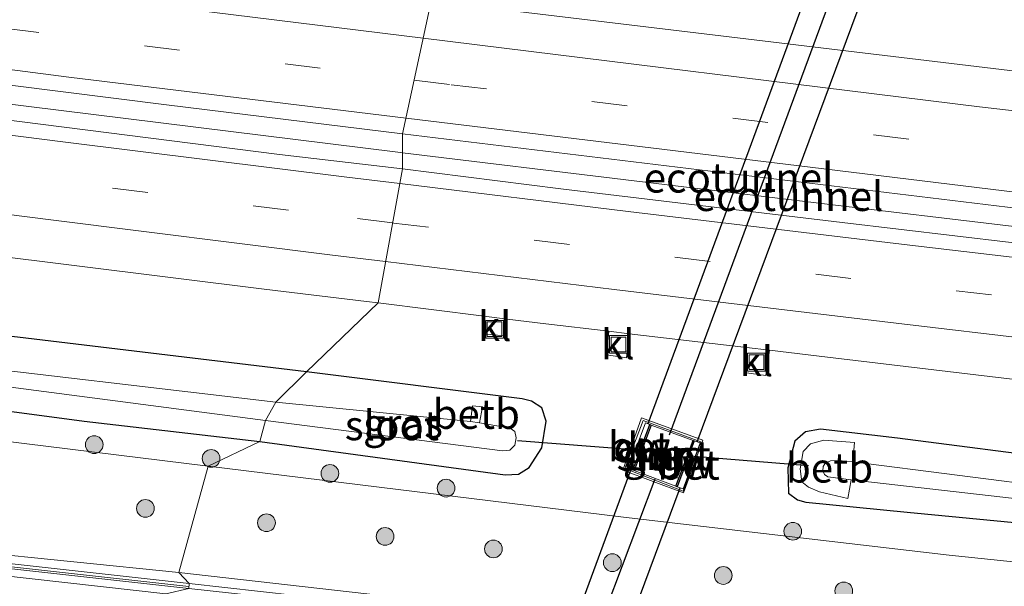
# Model space of a CAD drawing. Units: metres. Extents: x 249990 to 260000, y 468748 to 474719.
# Drawn here: x 255116 to 255199, y 469238 to 469286 of the extents above; entities that cross this region are included whole.
import ezdxf
from ezdxf.enums import TextEntityAlignment as Align

# ---------------------------------------------------------------- set-up
doc = ezdxf.new("R2010")
doc.units = ezdxf.units.M
doc.linetypes.add('IE-TERREINAFSCHEIDING', pattern=[10, 8, -2])
doc.linetypes.add('VW-3-9_STREEP', pattern=[12, 3, -9])
doc.layers.get('0').update_dxf_attribs({"lineweight": 25})
for name, color, linetype, lineweight in [('B-ME-BV-GELEIDECONSTRUCTIE-GELEIDERAIL-L-B1', 213, 'BV-GELEIDERAIL', 18), ('B-ME-FV-FAUNAPASSAGE-FAUNATUNNEL-L-B1', 10, 'Continuous', 25), ('B-ME-GC-DAMWAND-GV-B6', 10, 'Continuous', 25), ('B-ME-GR-BOOM-S-B1', 93, 'Continuous', 18), ('B-ME-GW-INSTEEKWATERGANG-L-B1', 10, 'Continuous', 25), ('B-ME-GW-KRUINLIJN-L-B1', 93, 'Continuous', 18), ('B-ME-GW-TEENLIJN-L-B1', 93, 'Continuous', 18), ('B-ME-IE-GRASLAND-GV-B6', 93, 'Continuous', 18), ('B-ME-IE-HULPGEOMETRIE-L-B1', 53, 'Continuous', 18), ('B-ME-IE-INRICHTINGSELEMENT-S-B1', 253, 'Continuous', 18), ('B-ME-IE-TERREINAFSCHEIDING-RASTERHEKWERK-L-B1', 8, 'IE-TERREINAFSCHEIDING', 18), ('B-ME-KW-DUIKER-L-B1', 10, 'Continuous', 25), ('B-ME-KW-GELUIDSWERING-GV-B6', 8, 'Continuous', 18), ('B-ME-KW-SCHERM-L-B1', 8, 'Continuous', 18), ('B-ME-MW-MUUR-GV-B6', 8, 'IE-TERREINAFSCHEIDING-KUNSTMATIG', 18), ('B-ME-OB-BEKLEDING-GV-B6', 253, 'Continuous', 18), ('B-ME-OG-WATER-GV-B6', 153, 'Continuous', 18), ('B-ME-VH-VERH_SOORT-BETON-OVERIG-GV-B6', 8, 'IE-TERREINAFSCHEIDING-NATUURLIJK-HOUTWAL', 18), ('B-ME-VH-VERH_SOORT-BITUMEN-GV-B6', 8, 'IE-TERREINAFSCHEIDING-NATUURLIJK-HOUTWAL', 18), ('B-ME-VH-VERH_SOORT-KLINKERS-GV-B6', 8, 'IE-TERREINAFSCHEIDING-NATUURLIJK-HOUTWAL', 18), ('B-ME-VW-MARKERING-39STREEP-015-L-B1', 255, 'VW-3-9_STREEP', 18), ('B-ME-VW-MARKERING-STREEP-015-L-B1', 7, 'Continuous', 18)]:
    doc.layers.add(name, color=color, linetype=linetype, lineweight=lineweight)
doc.styles.add('NLCS-ISO', font='NLCS-ISO.TTF')
doc.linetypes.add('BV-GELEIDERAIL', pattern='A,10,-3,[108,NLCS.SHX,S=1,R=0,X=0,Y=0],-3', length=16)
doc.linetypes.add('IE-TERREINAFSCHEIDING-KUNSTMATIG', pattern='A,4,[82,NLCS.SHX,S=0.75,R=90,X=0,Y=0],4,-2', length=10)
doc.linetypes.add('IE-TERREINAFSCHEIDING-NATUURLIJK-HOUTWAL', pattern='A,7,-1.5,[67,NLCS.SHX,S=0.75,R=45,X=0,Y=0],-1.5,7,-1.5,[70,NLCS.SHX,S=0.75,R=0,X=0,Y=0],-1.5', length=20)

# ---------------------------------------------------------------- blocks, each defined once
blk = doc.blocks.new('put')
for p, q in [((0.75, 0.75), (-0.75, 0.75)), ((-0.75, 0.75), (-0.75, -0.75)), ((0.75, -0.75), (0.75, 0.75)), ((-0.75, -0.75), (0.75, -0.75))]:
    blk.add_line(p, q)
blk.add_lwpolyline([(-0.625, 0.625), (0.625, 0.625), (0.625, -0.625), (-0.625, -0.625)], close=True)
blk = doc.blocks.new('boom')
blk.add_hatch(color=256).paths.add_polyline_path([(-0.75, 0, 1), (0.75, 0, 1)])
blk.add_circle((0, 0), 0.75)

msp = doc.modelspace()

# ---------------------------------------------------------------- linework, layer by layer
at = {"layer": 'B-ME-BV-GELEIDECONSTRUCTIE-GELEIDERAIL-L-B1'}
for points in [[(254799.7122, 469322.1783, 32.919), (254826.9691, 469318.0891, 32.921), (254854.226, 469313.9999, 32.923), (254900.461, 469307.4019, 32.919), (254926.1965, 469303.7684, 32.935), (254951.932, 469300.1349, 32.951), (254977.671, 469296.5934, 33.0155), (255003.41, 469293.0519, 33.08), (255032.4655, 469289.1899, 33.074), (255061.521, 469285.3279, 33.068), (255110.337, 469279.0819, 33.2), (255147.512, 469274.4949, 33.2), (255147.7731, 469274.4632, 33.2), (255147.9082, 469274.4468, 33.1998)], [(255147.9082, 469274.4468, 33.1998), (255187.119, 469269.6939, 33.145), (255232.121, 469264.3449, 33.224), (255257.9015, 469261.4414, 33.2445), (255283.682, 469258.5379, 33.265), (255330.1, 469253.4719, 33.318), (255356.5825, 469250.6819, 33.3615), (255383.065, 469247.8919, 33.405), (255421.677, 469243.9659, 33.436), (255422.2652, 469243.9076, 33.436), (255422.6512, 469243.8694, 33.4356)]]:
    msp.add_polyline3d(points, dxfattribs=at)
at = {"layer": 'B-ME-FV-FAUNAPASSAGE-FAUNATUNNEL-L-B1'}
for p, q in [((255184.037, 469293.137, 30.135), (255168.672, 469251.517, 30.073)), ((255172.847, 469249.987, 30.073), (255188.31, 469291.542, 30.135)), ((255167.244, 469247.665, 30.067), (255157.399, 469221.011, 30.027)), ((255161.511, 469219.493, 30.027), (255171.398, 469246.1, 30.067))]:
    msp.add_line(p, q, dxfattribs=at)
at = {"layer": 'B-ME-GC-DAMWAND-GV-B6'}
for points in [[(255168.838, 469251.463, 30.073), (255168.952, 469251.398, 29.962), (255167.524, 469247.561, 29.962), (255167.411, 469247.605, 30.067), (255168.838, 469251.463, 30.073)], [(255171.147, 469246.196, 30.067), (255171.051, 469246.242, 29.962), (255172.493, 469250.11, 29.962), (255172.596, 469250.079, 30.073), (255171.147, 469246.196, 30.067)]]:
    msp.add_polyline3d(points, dxfattribs=at)
at = {"layer": 'B-ME-GW-INSTEEKWATERGANG-L-B1'}
for points in [[(255139.779, 469255.904, 31.801), (255107.756, 469259.753, 31.676), (255086.732, 469262.131, 31.6), (255071.772, 469263.836, 31.444), (255070.093, 469263.294, 31.259), (255069.166, 469262.033, 31.191), (255068.974, 469260.487, 31.159), (255069.658, 469259.221, 31.191), (255070.9, 469258.724, 31.239), (255078.212, 469257.689, 31.412), (255089.485, 469255.947, 31.472), (255120.97, 469251.746, 31.588), (255135.832, 469250.009, 31.596)], [(255135.832, 469250.009, 31.596), (255156.607, 469247.193, 31.609), (255157.737, 469247.262, 31.613), (255158.629, 469247.824, 31.613), (255159.697, 469249.476, 31.605), (255160.064, 469251.749, 31.605), (255159.693, 469252.864, 31.617), (255158.822, 469253.42, 31.617), (255158.047, 469253.631, 31.617), (255139.779, 469255.904, 31.801)], [(255419.103, 469223.796, 31.967), (255390.901, 469227.124, 32.029), (255357.123, 469230.9, 32.017), (255321.463, 469234.681, 31.955), (255285.093, 469238.661, 31.86), (255250.519, 469242.724, 31.823), (255218.627, 469246.581, 31.77), (255189.792, 469250.294, 31.864), (255183.286, 469251.057, 31.77), (255182.022, 469250.823, 31.663), (255181.125, 469250.035, 31.671), (255180.516, 469247.793, 31.737), (255180.578, 469245.644, 31.737), (255181.333, 469245.096, 31.737), (255182.044, 469244.897, 31.737), (255190.621, 469244.051, 31.729), (255216.725, 469241.521, 31.675), (255240.142, 469238.647, 31.811), (255276.071, 469234.466, 31.836), (255320.745, 469229.483, 31.844), (255357.782, 469225.48, 31.856), (255396.285, 469221.1, 31.951), (255419.85, 469218.887, 32.098)]]:
    msp.add_polyline3d(points, dxfattribs=at)
at = {"layer": 'B-ME-GW-KRUINLIJN-L-B1'}
for points in [[(255127.879, 469237.14, 36.488), (255088.387, 469241.558, 36.396), (255073.486, 469243.328, 36.159), (255059.354, 469245.027, 35.181), (255047.952, 469246.629, 33.761), (255040.283, 469248.254, 32.133), (255039.728, 469248.861, 32.069), (255039.817, 469249.141, 32.061)], [(255039.817, 469249.141, 32.061), (255039.896, 469249.432, 32.093), (255040.38, 469249.508, 32.357), (255047.121, 469248.567, 33.629), (255057.814, 469247.064, 34.98), (255070.675, 469245.362, 36.083), (255080.013, 469244.122, 36.195), (255111.176, 469240.732, 36.332), (255128.969, 469238.953, 36.368)], [(255128.969, 469238.953, 36.368), (255163.277, 469235.048, 36.313), (255197.441, 469231.031, 36.494), (255226.431, 469226.323, 37.38), (255257.743, 469222.285, 37.573), (255292.724, 469218.623, 37.787), (255329.906, 469214.496, 37.767), (255362.047, 469211.477, 37.73), (255396.378, 469207.85, 37.643), (255422.146, 469205.282, 37.635)]]:
    msp.add_polyline3d(points, dxfattribs=at)
at = {"layer": 'B-ME-GW-TEENLIJN-L-B1'}
for points in [[(255126.292, 469229.324, 31.644), (255085.72, 469233.924, 31.247), (255065.461, 469236.622, 31.111), (255054.778, 469238.861, 31.023), (255050.109, 469240.244, 30.955), (255046.013, 469241.722, 30.943), (255041.716, 469243.714, 30.923), (255039.354, 469245.492, 30.963), (255038.151, 469246.956, 30.999), (255037.814, 469248.751, 31.055), (255038.025, 469250.251, 31.147), (255038.991, 469251.734, 31.191), (255041.215, 469252.676, 31.203), (255047.399, 469253.933, 31.167), (255056.166, 469254.959, 31.151), (255065.809, 469255.141, 31.187), (255075.785, 469254.346, 31.34), (255086.023, 469253.15, 31.592), (255108.071, 469250.806, 31.797), (255131.453, 469247.93, 31.821)], [(255131.453, 469247.93, 31.821), (255166.61, 469243.622, 31.914), (255194.184, 469240.418, 32.083), (255222.654, 469237.433, 32.012), (255254.999, 469234.324, 32.079), (255286.807, 469230.855, 32.091), (255318.566, 469227.121, 32.087), (255350.665, 469223.693, 32.145), (255387.854, 469219.618, 32.276), (255420.983, 469216.166, 32.424)]]:
    msp.add_polyline3d(points, dxfattribs=at)
at = {"layer": 'B-ME-IE-GRASLAND-GV-B6'}
for points in [[(255214.829, 469279.54, 32.112), (255161.443, 469285.942, 32.119), (255150.325, 469287.262, 32.182), (255153.481, 469293.618, 31.861), (255171.977, 469291.487, 31.827), (255173.494, 469292.081, 31.712), (255174.18, 469293.002, 31.551), (255174.357, 469294.86, 31.498), (255173.908, 469296.533, 31.358), (255172.422, 469297.563, 31.308), (255170.918, 469297.941, 31.35), (255156.082, 469300.175, 31.612), (255156.2, 469300.728, 31.652), (255174.655, 469298.54, 31.58)], [(255032.09, 469290.616, 32.317), (255079.676, 469284.564, 32.342), (255127.94, 469278.498, 32.354), (255147.917, 469276.037, 32.362), (255147.9003, 469273.0678, 32.3762), (255137.4812, 469274.2877, 32.388), (255113.6763, 469277.3226, 32.3497), (255104.4406, 469278.4802, 32.3449), (255104.663, 469279.855, 32.398), (255103.084, 469280.03, 32.433), (255102.9593, 469278.6659, 32.345), (255089.8648, 469280.3071, 32.3373), (255066.0592, 469283.3443, 32.3208), (255042.2715, 469286.4884, 32.305), (255018.4842, 469289.6708, 32.2556)], [(255147.917, 469276.037, 32.362), (255211.213, 469268.384, 32.383), (255267.965, 469261.765, 32.436), (255323.849, 469255.735, 32.421), (255375.62, 469250.201, 32.519), (255421.689, 469245.308, 32.573), (255423.6696, 469242.3468, 32.6764), (255423.6566, 469242.3481, 32.6764), (255399.792, 469244.7517, 32.6256), (255375.9198, 469247.2205, 32.5867), (255352.0512, 469249.7115, 32.5668), (255328.1982, 469252.3345, 32.5434), (255304.3368, 469254.8586, 32.5444), (255280.4878, 469257.5408, 32.5012), (255256.6395, 469260.2061, 32.487), (255232.796, 469262.9198, 32.464), (255208.9616, 469265.7191, 32.4225), (255185.1307, 469268.5499, 32.4088), (255161.3026, 469271.3893, 32.4068), (255147.9003, 469273.0678, 32.3762), (255147.917, 469276.037, 32.362)], [(255112.3709, 469265.8717, 32.0541), (255136.1957, 469262.9046, 32.0754), (255144.8537, 469261.8541, 32.0952), (255145.8362, 469261.7349, 32.0975), (255139.779, 469255.904, 31.801), (255107.756, 469259.753, 31.676)], [(255222.654, 469237.433, 32.012), (255194.184, 469240.418, 32.083), (255166.61, 469243.622, 31.914), (255131.453, 469247.93, 31.821), (255135.832, 469250.009, 31.596), (255156.607, 469247.193, 31.609), (255157.737, 469247.262, 31.613), (255158.629, 469247.824, 31.613), (255159.697, 469249.476, 31.605), (255160.064, 469251.749, 31.605), (255159.693, 469252.864, 31.617), (255158.822, 469253.42, 31.617), (255158.047, 469253.631, 31.617), (255139.779, 469255.904, 31.801), (255145.8362, 469261.7349, 32.0975), (255154.8275, 469260.6176, 32.0935), (255154.678, 469259.134, 32.119), (255156.598, 469258.949, 32.119), (255156.7582, 469260.3777, 32.0935), (255160.0239, 469259.9718, 32.0916), (255165.3717, 469259.3414, 32.0993), (255165.163, 469257.345, 32.119), (255166.877, 469257.094, 32.119), (255167.0866, 469259.1392, 32.1013), (255177.0073, 469257.9696, 32.1141), (255176.789, 469255.86, 32.098), (255178.646, 469255.588, 32.098), (255178.9577, 469257.7397, 32.1165), (255183.8683, 469257.1608, 32.1228), (255204.2438, 469254.7192, 32.1393)], [(255107.756, 469259.753, 31.676), (255139.779, 469255.904, 31.801), (255137.194, 469253.334, 29.924), (255106.893, 469256.899, 29.924)], [(255089.485, 469255.947, 31.472), (255120.97, 469251.746, 31.588), (255135.832, 469250.009, 31.596), (255131.453, 469247.93, 31.821), (255108.071, 469250.806, 31.797)], [(255135.832, 469250.009, 31.596), (255120.97, 469251.746, 31.588), (255089.485, 469255.947, 31.472)], [(255102.411, 469256.229, 29.924), (255136.313, 469251.809, 29.924), (255135.832, 469250.009, 31.596)], [(255135.832, 469250.009, 31.596), (255136.313, 469251.809, 29.924), (255156.357, 469249.234, 29.925), (255156.984, 469249.292, 29.925), (255157.421, 469249.703, 29.925), (255157.519, 469250.32, 29.925), (255157.412, 469250.875, 29.925), (255157.011, 469251.134, 29.925), (255156.526, 469251.242, 29.925), (255154.418, 469251.598, 29.925), (255154.676, 469252.949, 30.74), (255153.824, 469253.049, 30.74), (255153.661, 469251.697, 29.925), (255137.194, 469253.334, 29.924), (255139.779, 469255.904, 31.801), (255158.047, 469253.631, 31.617), (255158.822, 469253.42, 31.617), (255159.693, 469252.864, 31.617), (255160.064, 469251.749, 31.605), (255159.697, 469249.476, 31.605), (255158.629, 469247.824, 31.613), (255157.737, 469247.262, 31.613), (255156.607, 469247.193, 31.609), (255135.832, 469250.009, 31.596)], [(255173.318, 469250.129, 31.844), (255168.122, 469252.02, 31.844), (255166.55, 469247.604, 31.844), (255171.691, 469245.682, 31.844), (255173.318, 469250.129, 31.844)], [(255108.071, 469250.806, 31.797), (255131.453, 469247.93, 31.821), (255128.969, 469238.953, 36.368), (255111.176, 469240.732, 36.332)], [(255216.725, 469241.521, 31.675), (255190.621, 469244.051, 31.729), (255182.044, 469244.897, 31.737), (255181.333, 469245.096, 31.737), (255180.578, 469245.644, 31.737), (255180.516, 469247.793, 31.737), (255181.125, 469250.035, 31.671), (255182.022, 469250.823, 31.663), (255183.286, 469251.057, 31.77), (255189.792, 469250.294, 31.864), (255218.627, 469246.581, 31.77)], [(255218.627, 469246.581, 31.77), (255189.792, 469250.294, 31.864), (255183.286, 469251.057, 31.77), (255182.022, 469250.823, 31.663), (255181.125, 469250.035, 31.671)], [(255181.125, 469250.035, 31.671), (255180.516, 469247.793, 31.737), (255180.578, 469245.644, 31.737), (255181.333, 469245.096, 31.737), (255182.044, 469244.897, 31.737), (255190.621, 469244.051, 31.729), (255216.725, 469241.521, 31.675)], [(255203.679, 469246.052, 30.195), (255186.03, 469248.298, 30.188), (255186.156, 469249.925, 31.21), (255183.553, 469250.146, 31.238), (255182.424, 469249.817, 31.238), (255181.816, 469249.177, 31.251), (255181.576, 469247.706, 31.259), (255181.708, 469246.608, 31.197), (255182.26, 469246.167, 31.148), (255183.2, 469245.752, 31.164), (255185.61, 469245.191, 31.164), (255185.869, 469246.781, 30.188), (255200.434, 469245.108, 30.18)], [(255127.879, 469237.14, 36.488), (255088.387, 469241.558, 36.396), (255073.486, 469243.328, 36.159), (255059.354, 469245.027, 35.181), (255047.952, 469246.629, 33.761), (255040.283, 469248.254, 32.133), (255039.728, 469248.861, 32.069), (255039.817, 469249.141, 32.061), (255048.585, 469247.781, 33.789), (255059.153, 469246.157, 35.205), (255068.69, 469244.771, 35.879), (255079.736, 469243.154, 36.356), (255129.807, 469237.599, 36.444), (255127.879, 469237.14, 36.488)], [(255129.851, 469237.997, 36.444), (255079.78, 469243.552, 36.356), (255079.736, 469243.154, 36.356), (255068.69, 469244.771, 35.879), (255059.153, 469246.157, 35.205), (255048.585, 469247.781, 33.789), (255039.817, 469249.141, 32.061), (255039.896, 469249.432, 32.093), (255040.38, 469249.508, 32.357), (255047.121, 469248.567, 33.629), (255057.814, 469247.064, 34.98), (255070.675, 469245.362, 36.083), (255080.013, 469244.122, 36.195), (255111.176, 469240.732, 36.332), (255128.969, 469238.953, 36.368), (255129.851, 469237.997, 36.444)], [(255200.434, 469245.108, 30.18), (255185.869, 469246.781, 30.188), (255183.912, 469247.022, 30.188), (255183.61, 469247.217, 30.188), (255183.485, 469247.546, 30.188), (255183.501, 469247.892, 30.188), (255183.651, 469248.122, 30.188), (255183.819, 469248.244, 30.188), (255184.14, 469248.37, 30.188), (255184.845, 469248.418, 30.188), (255186.03, 469248.298, 30.188), (255203.679, 469246.052, 30.195)], [(255422.146, 469205.282, 37.635), (255396.378, 469207.85, 37.643), (255362.047, 469211.477, 37.73), (255329.906, 469214.496, 37.767), (255292.724, 469218.623, 37.787), (255257.743, 469222.285, 37.573), (255226.431, 469226.323, 37.38), (255197.441, 469231.031, 36.494), (255163.277, 469235.048, 36.313), (255128.969, 469238.953, 36.368), (255131.453, 469247.93, 31.821), (255166.61, 469243.622, 31.914), (255194.184, 469240.418, 32.083), (255222.654, 469237.433, 32.012), (255254.999, 469234.324, 32.079), (255286.807, 469230.855, 32.091), (255318.566, 469227.121, 32.087), (255350.665, 469223.693, 32.145), (255387.854, 469219.618, 32.276), (255420.983, 469216.166, 32.424), (255422.146, 469205.282, 37.635)], [(255088.387, 469241.558, 36.396), (255127.879, 469237.14, 36.488), (255126.292, 469229.324, 31.644)], [(255421.65, 469204.453, 37.705), (255373.497, 469209.351, 37.759), (255339.991, 469212.743, 37.771), (255310.231, 469215.946, 37.742), (255270.183, 469220.224, 37.664), (255243.88, 469223.19, 37.647), (255236.96, 469224.122, 37.548), (255216.228, 469227.12, 37.252), (255187.03, 469231.701, 36.486), (255153.988, 469235.314, 36.44), (255129.851, 469237.997, 36.444), (255128.969, 469238.953, 36.368), (255163.277, 469235.048, 36.313), (255197.441, 469231.031, 36.494), (255226.431, 469226.323, 37.38), (255257.743, 469222.285, 37.573), (255292.724, 469218.623, 37.787), (255329.906, 469214.496, 37.767), (255362.047, 469211.477, 37.73), (255396.378, 469207.85, 37.643), (255422.146, 469205.282, 37.635), (255421.65, 469204.453, 37.705)]]:
    msp.add_polyline3d(points, dxfattribs=at)
at = {"layer": 'B-ME-IE-HULPGEOMETRIE-L-B1'}
msp.add_polyline3d([(255176.558, 469326.38, 31.323), (255156.2, 469300.728, 31.652), (255156.082, 469300.175, 31.612), (255153.911, 469297.627, 29.864), (255154.226, 469296.017, 29.864), (255153.481, 469293.618, 31.861), (255150.325, 469287.262, 32.182), (255147.917, 469276.037, 32.362), (255147.9005, 469273.0677, 32.3762), (255145.8362, 469261.7349, 32.0975), (255139.779, 469255.904, 31.801), (255137.194, 469253.334, 29.924), (255136.313, 469251.809, 29.924), (255135.832, 469250.009, 31.596), (255131.453, 469247.93, 31.821), (255128.969, 469238.953, 36.368), (255129.851, 469237.997, 36.444), (255129.807, 469237.599, 36.444), (255127.879, 469237.14, 36.488), (255126.292, 469229.324, 31.644), (255124.669, 469226.44, 31.564), (255125.13, 469224.574, 30.866), (255124.413, 469223.662, 31.588), (255125.687, 469222.835, 31.612)], dxfattribs=at)
at = {"layer": 'B-ME-IE-TERREINAFSCHEIDING-RASTERHEKWERK-L-B1'}
msp.add_polyline3d([(255171.671, 469245.808, 31.873), (255173.163, 469249.994, 31.877), (255168.266, 469251.808, 31.877), (255166.731, 469247.724, 31.881), (255171.671, 469245.808, 31.873)], dxfattribs=at)
at = {"layer": 'B-ME-KW-DUIKER-L-B1'}
for p, q in [((255170.492, 469250.59, 30.95), (255185.997, 469292.516, 31)), ((255157.634, 469250.095, 30.357), (255167.462, 469249.331, 30.2)), ((255182.259, 469247.949, 31.032), (255172.265, 469248.772, 31.008)), ((255159.205, 469220.19, 30.905), (255169.291, 469246.85, 30.954))]:
    msp.add_line(p, q, dxfattribs=at)
at = {"layer": 'B-ME-KW-GELUIDSWERING-GV-B6'}
for points in [[(255129.851, 469237.997, 36.444), (255129.807, 469237.599, 36.444), (255079.736, 469243.154, 36.356), (255079.78, 469243.552, 36.356), (255129.851, 469237.997, 36.444)], [(255421.61, 469204.055, 37.705), (255373.457, 469208.953, 37.759), (255339.949, 469212.345, 37.771), (255310.188, 469215.548, 37.742), (255270.139, 469219.826, 37.664), (255243.831, 469222.793, 37.647), (255236.905, 469223.726, 37.548), (255216.168, 469226.724, 37.252), (255186.977, 469231.304, 36.486), (255153.944, 469234.916, 36.44), (255137.038, 469236.795, 36.443), (255129.807, 469237.599, 36.444), (255129.851, 469237.997, 36.444), (255153.988, 469235.314, 36.44), (255187.03, 469231.701, 36.486), (255216.228, 469227.12, 37.252), (255236.96, 469224.122, 37.548), (255243.88, 469223.19, 37.647), (255270.183, 469220.224, 37.664), (255310.231, 469215.946, 37.742), (255339.991, 469212.743, 37.771), (255373.497, 469209.351, 37.759), (255421.65, 469204.453, 37.705), (255421.61, 469204.055, 37.705)]]:
    msp.add_polyline3d(points, dxfattribs=at)
at = {"layer": 'B-ME-KW-SCHERM-L-B1'}
msp.add_polyline3d([(255080.044, 469243.368, 37.912), (255095.94, 469241.516, 39.046), (255129.826, 469237.767, 39.116)], dxfattribs=at)
at = {"layer": 'B-ME-MW-MUUR-GV-B6'}
for points in [[(255168.122, 469252.02, 31.844), (255173.318, 469250.129, 31.844), (255171.691, 469245.682, 31.844), (255166.55, 469247.604, 31.844), (255168.122, 469252.02, 31.844)], [(255168.266, 469251.808, 31.877), (255173.163, 469249.994, 31.877), (255171.671, 469245.808, 31.873), (255166.731, 469247.724, 31.881), (255168.266, 469251.808, 31.877)], [(255166.731, 469247.724, 31.881), (255171.671, 469245.808, 31.873), (255173.163, 469249.994, 31.877), (255168.266, 469251.808, 31.877), (255166.731, 469247.724, 31.881)], [(255171.147, 469246.196, 30.067), (255171.653, 469246.003, 30.067), (255173.1, 469249.894, 30.073), (255172.596, 469250.079, 30.073), (255172.493, 469250.11, 29.962), (255168.952, 469251.398, 29.962), (255168.838, 469251.463, 30.073), (255168.461, 469251.586, 30.073), (255167.043, 469247.738, 30.067), (255167.411, 469247.605, 30.067), (255167.524, 469247.561, 29.962), (255171.051, 469246.242, 29.962), (255171.147, 469246.196, 30.067)]]:
    msp.add_polyline3d(points, dxfattribs=at)
at = {"layer": 'B-ME-OB-BEKLEDING-GV-B6'}
for points in [[(255153.661, 469251.697, 29.925), (255153.824, 469253.049, 30.74), (255154.676, 469252.949, 30.74), (255154.418, 469251.598, 29.925), (255153.661, 469251.697, 29.925)], [(255186.156, 469249.925, 31.21), (255186.03, 469248.298, 30.188), (255184.845, 469248.418, 30.188), (255184.14, 469248.37, 30.188), (255183.819, 469248.244, 30.188), (255183.651, 469248.122, 30.188), (255183.501, 469247.892, 30.188), (255183.485, 469247.546, 30.188), (255183.61, 469247.217, 30.188), (255183.912, 469247.022, 30.188), (255185.869, 469246.781, 30.188), (255185.61, 469245.191, 31.164), (255183.2, 469245.752, 31.164), (255182.26, 469246.167, 31.148), (255181.708, 469246.608, 31.197), (255181.576, 469247.706, 31.259), (255181.816, 469249.177, 31.251), (255182.424, 469249.817, 31.238), (255183.553, 469250.146, 31.238), (255186.156, 469249.925, 31.21)]]:
    msp.add_polyline3d(points, dxfattribs=at)
at = {"layer": 'B-ME-OG-WATER-GV-B6'}
for points in [[(255137.194, 469253.334, 29.924), (255136.313, 469251.809, 29.924), (255102.411, 469256.229, 29.924), (255073.443, 469260.233, 29.924), (255072.907, 469260.336, 29.924), (255072.442, 469260.481, 29.924), (255072.209, 469260.732, 29.924), (255072.254, 469261.001, 29.924), (255072.371, 469261.202, 29.924), (255072.942, 469261.284, 29.924), (255106.893, 469256.899, 29.924), (255137.194, 469253.334, 29.924)], [(255136.313, 469251.809, 29.924), (255137.194, 469253.334, 29.924), (255153.661, 469251.697, 29.925), (255154.418, 469251.598, 29.925), (255156.526, 469251.242, 29.925), (255157.011, 469251.134, 29.925), (255157.412, 469250.875, 29.925), (255157.519, 469250.32, 29.925), (255157.421, 469249.703, 29.925), (255156.984, 469249.292, 29.925), (255156.357, 469249.234, 29.925), (255136.313, 469251.809, 29.924)], [(255167.524, 469247.561, 29.962), (255168.952, 469251.398, 29.962), (255172.493, 469250.11, 29.962), (255171.051, 469246.242, 29.962), (255167.524, 469247.561, 29.962)]]:
    msp.add_polyline3d(points, dxfattribs=at)
at = {"layer": 'B-ME-VH-VERH_SOORT-BETON-OVERIG-GV-B6'}
for points in [[(255168.838, 469251.463, 30.073), (255167.411, 469247.605, 30.067), (255167.043, 469247.738, 30.067), (255168.461, 469251.586, 30.073), (255168.838, 469251.463, 30.073)], [(255171.147, 469246.196, 30.067), (255172.596, 469250.079, 30.073), (255173.1, 469249.894, 30.073), (255171.653, 469246.003, 30.067), (255171.147, 469246.196, 30.067)]]:
    msp.add_polyline3d(points, dxfattribs=at)
at = {"layer": 'B-ME-VH-VERH_SOORT-BITUMEN-GV-B6'}
for points in [[(254869.052, 469325.11, 31.937), (254906.517, 469319.778, 31.887), (254908.424, 469319.506, 31.884), (254913.905, 469318.726, 31.877), (254955.261, 469312.863, 31.973), (254996.294, 469307.175, 31.913), (255005.583, 469305.93, 31.933), (255007.288, 469305.701, 31.937), (255048.579, 469300.165, 32.023), (255097.495, 469293.89, 32.083), (255104.709, 469292.984, 32.091), (255106.501, 469292.759, 32.095), (255150.325, 469287.262, 32.182), (255147.917, 469276.037, 32.362), (255127.94, 469278.498, 32.354), (255079.676, 469284.564, 32.342), (255032.09, 469290.616, 32.317), (254992.59, 469295.97, 32.31), (254958.173, 469300.496, 32.314), (254905.539, 469308.308, 32.214)], [(255018.4842, 469289.6708, 32.2556), (255042.2715, 469286.4884, 32.305), (255066.0592, 469283.3443, 32.3208), (255089.8648, 469280.3071, 32.3373), (255102.9593, 469278.6659, 32.345), (255104.4406, 469278.4802, 32.3449), (255113.6763, 469277.3226, 32.3497), (255137.4812, 469274.2877, 32.388), (255147.9003, 469273.0678, 32.3762), (255145.8362, 469261.7349, 32.0975), (255144.8537, 469261.8541, 32.0952), (255136.1957, 469262.9046, 32.0754), (255112.3709, 469265.8717, 32.0541), (255102.8801, 469267.0792, 32.0451), (255101.1953, 469267.2935, 32.0435), (255088.5579, 469268.9012, 32.0314), (255064.7487, 469271.9643, 32.0138), (255040.9418, 469275.1068, 32.0147)], [(255267.965, 469261.765, 32.436), (255211.213, 469268.384, 32.383), (255147.917, 469276.037, 32.362), (255150.325, 469287.262, 32.182), (255161.443, 469285.942, 32.119), (255214.829, 469279.54, 32.112), (255270.595, 469273.137, 32.194), (255322.167, 469267.388, 32.202), (255374.422, 469261.867, 32.198), (255422.433, 469256.945, 32.363), (255421.689, 469245.308, 32.573), (255375.62, 469250.201, 32.519), (255323.849, 469255.735, 32.421), (255267.965, 469261.765, 32.436)], [(255204.2438, 469254.7192, 32.1393), (255183.8683, 469257.1608, 32.1228), (255178.9577, 469257.7397, 32.1165), (255177.0073, 469257.9696, 32.1141), (255167.0866, 469259.1392, 32.1013), (255165.3717, 469259.3414, 32.0993), (255160.0239, 469259.9718, 32.0916), (255156.7582, 469260.3777, 32.0935), (255154.8275, 469260.6176, 32.0935), (255145.8362, 469261.7349, 32.0975), (255147.9003, 469273.0678, 32.3762), (255161.3026, 469271.3893, 32.4068), (255185.1307, 469268.5499, 32.4088), (255208.9616, 469265.7191, 32.4225)]]:
    msp.add_polyline3d(points, dxfattribs=at)
at = {"layer": 'B-ME-VH-VERH_SOORT-KLINKERS-GV-B6'}
for points in [[(255156.7582, 469260.3777, 32.0935), (255156.598, 469258.949, 32.119), (255154.678, 469259.134, 32.119), (255154.8275, 469260.6176, 32.0935), (255156.7582, 469260.3777, 32.0935)], [(255167.0866, 469259.1392, 32.1013), (255166.877, 469257.094, 32.119), (255165.163, 469257.345, 32.119), (255165.3717, 469259.3414, 32.0993), (255167.0866, 469259.1392, 32.1013)], [(255178.9577, 469257.7397, 32.1165), (255178.646, 469255.588, 32.098), (255176.789, 469255.86, 32.098), (255177.0073, 469257.9696, 32.1141), (255178.9577, 469257.7397, 32.1165)]]:
    msp.add_polyline3d(points, dxfattribs=at)
at = {"layer": 'B-ME-VW-MARKERING-39STREEP-015-L-B1'}
for points in [[(254801.5785, 469328.3087, 31.9394), (254831.8065, 469323.8025, 31.9689), (254862.0345, 469319.2964, 31.9984), (254910.367, 469312.4033, 32.0456), (254958.6996, 469305.5103, 32.0928), (255007.1561, 469298.9631, 32.1368), (255055.6125, 469292.4159, 32.1809), (255102.2529, 469286.5018, 32.2328), (255148.8932, 469280.5876, 32.2846)], [(255147.0699, 469268.5077, 32.3302), (255138.2479, 469269.5888, 32.3249), (255114.4108, 469272.5629, 32.3032), (255090.6304, 469275.5914, 32.2776), (255066.8548, 469278.6493, 32.2523), (255043.1056, 469281.7554, 32.2348), (255019.33, 469284.9483, 32.205), (254995.6127, 469288.1616, 32.174), (254971.842, 469291.4551, 32.1438), (254948.1289, 469294.7404, 32.1065), (254924.4253, 469298.0665, 32.0922), (254900.7117, 469301.4125, 32.0788), (254877.0716, 469304.7646, 32.0637), (254853.5482, 469308.1005, 32.0358), (254829.8415, 469311.5772, 32.0125), (254806.148, 469315.1734, 31.9876), (254798.9039, 469316.2727, 31.984)], [(255148.8932, 469280.5876, 32.2846), (255152.0214, 469280.191, 32.2881), (255200.4973, 469274.4344, 32.3311), (255248.9732, 469268.6778, 32.3741), (255297.5773, 469263.2942, 32.4205), (255346.1815, 469257.9106, 32.4669), (255384.0908, 469254.042, 32.507), (255422.0001, 469250.1734, 32.5472)], [(255423.1976, 469237.778, 32.6115), (255400.2956, 469240.1075, 32.5801), (255376.4386, 469242.5617, 32.5536), (255352.599, 469245.0331, 32.5269), (255328.7547, 469247.552, 32.5121), (255304.9187, 469250.1713, 32.4824), (255281.0819, 469252.8293, 32.4656), (255257.2361, 469255.5088, 32.4444), (255233.4632, 469258.2227, 32.415), (255209.6669, 469261.0073, 32.3853), (255185.859, 469263.8191, 32.3584), (255162.0256, 469266.675, 32.3393), (255147.0699, 469268.5077, 32.3302)]]:
    msp.add_polyline3d(points, dxfattribs=at)
at = {"layer": 'B-ME-VW-MARKERING-STREEP-015-L-B1'}
for points in [[(254802.5689, 469331.6717, 31.862), (254816.7676, 469329.4985, 31.8772), (254865.1067, 469322.4641, 31.9165), (254913.4457, 469315.4297, 31.9558), (254958.0579, 469309.2, 31.9951), (255002.6701, 469302.9702, 32.0344), (255051.1765, 469296.6255, 32.0797), (255099.6828, 469290.2807, 32.1251), (255124.6678, 469287.2044, 32.1512), (255149.6527, 469284.1282, 32.1774)], [(254800.6189, 469325.0502, 32.0334), (254829.029, 469320.7384, 32.0626), (254877.4052, 469313.7449, 32.1121), (254925.7815, 469306.7514, 32.1616), (254974.2017, 469300.0695, 32.199), (255022.6219, 469293.3877, 32.2365), (255071.1454, 469287.1104, 32.2903), (255119.6689, 469280.8332, 32.3442), (255148.2023, 469277.367, 32.3705)], [(255147.6765, 469271.8379, 32.4071), (255143.1915, 469272.3853, 32.4044), (255119.3766, 469275.3511, 32.3845), (255095.5629, 469278.3644, 32.3606), (255071.7434, 469281.4244, 32.3313), (255047.9258, 469284.5133, 32.3164), (255024.4157, 469287.6683, 32.2882), (255000.6041, 469290.8807, 32.2548), (254976.7969, 469294.1692, 32.2265), (254952.9982, 469297.4792, 32.1923), (254929.3245, 469300.786, 32.1703), (254905.5798, 469304.1255, 32.1548), (254881.8187, 469307.5102, 32.1426), (254858.0924, 469310.8702, 32.1174), (254834.3516, 469314.3246, 32.099), (254810.6181, 469317.8643, 32.0691), (254799.1693, 469319.6094, 32.0647)], [(255146.4754, 469265.2437, 32.2517), (255141.9863, 469265.792, 32.2488), (255118.1398, 469268.7588, 32.2305), (255094.3023, 469271.784, 32.2053), (255070.481, 469274.8405, 32.1784), (255046.6401, 469277.9365, 32.1642), (255022.8357, 469281.1187, 32.1299), (254999.037, 469284.3124, 32.0949), (254975.2592, 469287.6057, 32.0669), (254951.4888, 469290.8912, 32.031), (254927.715, 469294.2065, 32.0146), (254903.9275, 469297.5553, 31.9984), (254880.1069, 469300.9384, 31.9814), (254856.3498, 469304.3245, 31.9528), (254832.6197, 469307.7672, 31.9275), (254808.8354, 469311.3555, 31.9013), (254798.636, 469312.904, 31.895)], [(255149.6527, 469284.1282, 32.1774), (255196.7325, 469278.3315, 32.2268), (255245.22, 469272.7474, 32.2787), (255293.7075, 469267.1632, 32.3306), (255342.4111, 469261.9397, 32.3777), (255391.1148, 469256.7162, 32.4248), (255422.2218, 469253.641, 32.4571)], [(255148.2023, 469277.367, 32.3705), (255182.4224, 469273.2099, 32.402), (255216.6426, 469269.0529, 32.4336), (255265.2566, 469263.5384, 32.4825), (255313.8707, 469258.0239, 32.5314), (255361.1611, 469253.0474, 32.5748), (255408.4515, 469248.0709, 32.6181), (255421.7826, 469246.7718, 32.6318)], [(255423.544, 469241.1315, 32.6873), (255417.132, 469241.7785, 32.6811), (255393.2535, 469244.2203, 32.6491), (255369.4037, 469246.6682, 32.6265), (255345.5221, 469249.1532, 32.5991), (255321.6484, 469251.7023, 32.5778), (255297.7697, 469254.3571, 32.5541), (255273.7789, 469257.0377, 32.5415), (255262.3485, 469258.3211, 32.527), (255238.5016, 469261.0486, 32.5002), (255214.6584, 469263.8261, 32.4675), (255190.8315, 469266.6373, 32.4416), (255167.0091, 469269.4784, 32.4192), (255147.6765, 469271.8379, 32.4071)], [(255422.8558, 469234.4701, 32.5293), (255404.3221, 469236.3503, 32.5066), (255380.4596, 469238.8029, 32.4785), (255356.6164, 469241.2658, 32.4518), (255332.7699, 469243.78, 32.4333), (255308.9191, 469246.38, 32.4091), (255285.0709, 469249.0392, 32.3863), (255261.2342, 469251.7208, 32.3657), (255237.3953, 469254.4384, 32.3393), (255213.5564, 469257.2139, 32.3105), (255189.6882, 469260.0302, 32.282), (255165.825, 469262.8803, 32.2643), (255146.4754, 469265.2437, 32.2517)]]:
    msp.add_polyline3d(points, dxfattribs=at)

# ---------------------------------------------------------------- block references
at = {"layer": 'B-ME-GR-BOOM-S-B1', "rotation": 90}
for p in [(255121.81, 469249.752, 31.873), (255131.708, 469248.59, 31.876), (255141.76, 469247.322, 31.911), (255151.588, 469246.074, 31.949), (255126.146, 469244.362, 33.416), (255136.393, 469243.145, 33.475), (255180.94, 469242.423, 32.072), (255146.432, 469241.988, 33.532), (255155.597, 469240.931, 33.584), (255165.665, 469239.771, 33.641), (255175.055, 469238.687, 33.694), (255185.251, 469237.383, 33.805)]:
    msp.add_blockref('boom', p, dxfattribs=at)
at = {"layer": 'B-ME-IE-INRICHTINGSELEMENT-S-B1', "rotation": 90}
for p in [(255155.699, 469259.514, 32.091), (255166.186, 469258.233, 32.107), (255177.864, 469256.732, 32.149)]:
    msp.add_blockref('put', p, dxfattribs=at)

# ---------------------------------------------------------------- texts
at = {"layer": 'B-ME-FV-FAUNAPASSAGE-FAUNATUNNEL-L-B1', "ltscale": 0.2, "style": 'NLCS-ISO'}
for p in [(255176.3545, 469272.327), (255180.5785, 469270.7645)]:
    msp.add_text('ecotunnel', height=2.5, dxfattribs=at).set_placement(p, align=Align.MIDDLE_CENTER)
at = {"layer": 'B-ME-GC-DAMWAND-GV-B6', "ltscale": 0.2, "style": 'NLCS-ISO'}
for p in [(255168.182, 469249.5091), (255171.8219, 469248.157)]:
    msp.add_text('dw', height=2.5, dxfattribs=at).set_placement(p, align=Align.MIDDLE_CENTER)
at = {"layer": 'B-ME-IE-GRASLAND-GV-B6', "ltscale": 0.2, "style": 'NLCS-ISO'}
for p in [(255147.948, 469251.5485), (255169.934, 469248.851)]:
    msp.add_text('gras', height=2.5, dxfattribs=at).set_placement(p, align=Align.MIDDLE_CENTER)
at = {"layer": 'B-ME-MW-MUUR-GV-B6', "ltscale": 0.2, "style": 'NLCS-ISO'}
for p in [(255169.9279, 469248.8609), (255169.9651, 469248.8214), (255169.9651, 469248.8214), (255170.0713, 469248.8049)]:
    msp.add_text('mr', height=2.5, dxfattribs=at).set_placement(p, align=Align.MIDDLE_CENTER)
at = {"layer": 'B-ME-OB-BEKLEDING-GV-B6', "ltscale": 0.2, "style": 'NLCS-ISO'}
for p in [(255154.1483, 469252.3377), (255184.0512, 469247.7961)]:
    msp.add_text('betb', height=2.5, dxfattribs=at).set_placement(p, align=Align.MIDDLE_CENTER)
at = {"layer": 'B-ME-OG-WATER-GV-B6', "ltscale": 0.2, "style": 'NLCS-ISO'}
for p in [(255147.0083, 469251.3754), (255170.0089, 469248.8266)]:
    msp.add_text('sloot', height=2.5, dxfattribs=at).set_placement(p, align=Align.MIDDLE_CENTER)
at = {"layer": 'B-ME-VH-VERH_SOORT-BETON-OVERIG-GV-B6', "ltscale": 0.2, "style": 'NLCS-ISO'}
for p in [(255167.9389, 469249.599), (255172.1238, 469248.042)]:
    msp.add_text('bet', height=2.5, dxfattribs=at).set_placement(p, align=Align.MIDDLE_CENTER)
at = {"layer": 'B-ME-VH-VERH_SOORT-KLINKERS-GV-B6', "ltscale": 0.2, "style": 'NLCS-ISO'}
for p in [(255155.708, 469259.7722), (255166.13, 469258.2284), (255177.8577, 469256.7999)]:
    msp.add_text('kl', height=2.5, dxfattribs=at).set_placement(p, align=Align.MIDDLE_CENTER)

doc.saveas('drawing.dxf')
